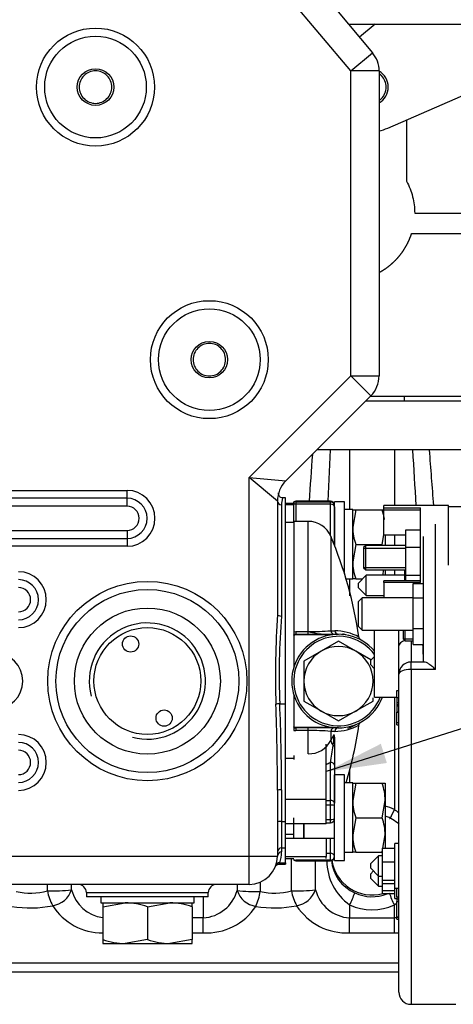
# Model space of a CAD drawing. Units: millimetres. Extents: x 0 to 410, y 0 to 287.
# Drawn here: x 224 to 239, y 223 to 257 of the extents above; entities that cross this region are included whole.
import ezdxf
from ezdxf.lldxf.tags import DXFTag

# ---------------------------------------------------------------- set-up
doc = ezdxf.new("R2010")
doc.units = ezdxf.units.MM
for name, color, linetype in [('12111076_TAPON', 7, 'Continuous'), ('13311005_TAPON', 7, 'Continuous'), ('16511007_ESPARRA', 7, 'Continuous'), ('17117016_ISKRA_1', 7, 'Continuous'), ('17411001', 7, 'Continuous'), ('17411013', 7, 'Continuous'), ('17417019_ALTERNA', 7, 'Continuous'), ('18011002', 7, 'Continuous'), ('18011009', 7, 'Continuous'), ('18011102_TAPA_RE', 7, 'Continuous'), ('32A01-02204', 7, 'Continuous'), ('32A01-02700', 7, 'Continuous'), ('56000073_ARANDEL', 7, 'Continuous'), ('DIAMETRO10_DIN_1', 7, 'Continuous'), ('DIAMETROM10_DIN1', 7, 'Continuous'), ('DIN-934_M10_FEME', 7, 'Continuous'), ('MM130066', 7, 'Continuous'), ('Predeterminado', 7, 'Continuous')]:
    doc.layers.add(name, color=color, linetype=linetype)
tags = doc.linetypes.add('HIDDEN2', pattern=[4.7625, 3.175, -1.5875]).pattern_tags.tags
tags[6:7] = [DXFTag(74, 4), DXFTag(75, 0), DXFTag(340, '0'), DXFTag(46, 0.0), DXFTag(50, 0.0), DXFTag(44, 0.0), DXFTag(45, 0.0)]
tags[4:5] = [DXFTag(74, 4), DXFTag(75, 0), DXFTag(340, '0'), DXFTag(46, 0.0), DXFTag(50, 0.0), DXFTag(44, 0.0), DXFTag(45, 0.0)]

# ---------------------------------------------------------------- blocks, each defined once
blk = doc.blocks.new('SEANNOT_GROUP16')
at = {"layer": 'Predeterminado', "linetype": 'Continuous'}
blk.add_hatch(color=7, dxfattribs=at).paths.add_polyline_path([(236.508, 231.942), (234.629, 230.985), (236.716, 231.281)])
at = {"layer": 'Predeterminado', "color": 7, "linetype": 'Continuous'}
blk.add_lwpolyline([(280.165, 245.361), (234.629, 230.985)], dxfattribs=at)
blk = doc.blocks.new('SE9')
at = {"layer": '12111076_TAPON', "color": 7, "linetype": 'HIDDEN2'}
for p, q in [((226.936, 226.471), (226.936, 226.334)), ((226.936, 226.334), (227.706, 226.471)), ((228.476, 226.334), (229.246, 226.471)), ((230.016, 226.334), (230.016, 226.471)), ((226.936, 226.334), (226.936, 225.209)), ((228.476, 226.334), (228.476, 225.209)), ((230.016, 226.334), (230.016, 225.209)), ((226.936, 225.209), (226.936, 225.071)), ((226.936, 225.071), (227.706, 225.071)), ((228.476, 225.209), (227.706, 225.071)), ((227.706, 225.071), (229.246, 225.071)), ((230.016, 225.209), (229.246, 225.071)), ((229.246, 225.071), (230.016, 225.071)), ((230.016, 225.071), (230.016, 225.209))]:
    blk.add_line(p, q, dxfattribs=at)
for centre, start, end in [((227.679, 224.096), 70.3966, 89.3472), ((229.219, 224.096), 70.3966, 89.3472), ((227.733, 227.447), 250.3966, 269.3472), ((229.273, 227.447), 250.3966, 269.3472)]:
    blk.add_arc(centre, 2.376, start, end, dxfattribs=at)
at = {"layer": '13311005_TAPON', "color": 7, "linetype": 'Continuous'}
for centre, radius in [((228.469, 234.101), 2.513), ((227.891, 235.376), 0.28), ((229.047, 232.826), 0.28)]:
    blk.add_circle(centre, radius, dxfattribs=at)
at = {"layer": '16511007_ESPARRA', "color": 7, "linetype": 'HIDDEN2'}
for p, q in [((233.509, 228.699), (233.509, 229.399)), ((233.859, 229.191), (233.859, 228.699)), ((233.859, 228.699), (233.859, 229.191)), ((233.229, 228.699), (233.522, 228.699)), ((233.495, 228.699), (233.859, 228.699)), ((233.859, 228.699), (234.909, 228.699)), ((234.895, 228.699), (234.909, 228.699))]:
    blk.add_line(p, q, dxfattribs=at)
at = {"layer": '16511007_ESPARRA', "color": 7, "linetype": 'Continuous'}
for p, q in [((233.509, 228.699), (233.509, 229.197)), ((233.229, 228.828), (233.509, 228.828))]:
    blk.add_line(p, q, dxfattribs=at)
at = {"layer": '17117016_ISKRA_1', "color": 7, "linetype": 'Continuous'}
for p, q in [((238.387, 234.501), (238.387, 239.497)), ((237.547, 235.48), (237.547, 234.755)), ((237.547, 234.501), (237.547, 234.755)), ((237.547, 234.501), (237.547, 222.977)), ((238.387, 234.501), (237.547, 234.501))]:
    blk.add_line(p, q, dxfattribs=at)
at = {"layer": '17117016_ISKRA_1', "color": 7, "linetype": 'HIDDEN2'}
for p, q in [((237.967, 239.077), (237.967, 234.749)), ((237.337, 237.555), (237.337, 237.925)), ((236.007, 237.744), (235.727, 237.464)), ((236.007, 237.044), (236.007, 237.744)), ((237.337, 237.744), (236.007, 237.744)), ((235.727, 237.464), (235.727, 237.324)), ((235.727, 237.324), (236.007, 237.044)), ((237.617, 237.458), (237.967, 237.458)), ((237.617, 236.962), (237.617, 237.458)), ((235.867, 236.968), (235.727, 236.828)), ((235.867, 235.848), (235.867, 236.968)), ((237.617, 236.968), (235.867, 236.968)), ((236.007, 237.044), (236.616, 237.044)), ((237.617, 236.962), (237.967, 236.962)), ((237.617, 235.911), (237.617, 236.962)), ((235.727, 236.828), (235.727, 235.988)), ((235.727, 235.988), (235.867, 235.848)), ((235.867, 235.848), (237.617, 235.848)), ((236.287, 233.546), (236.287, 235.848)), ((237.127, 235.309), (237.127, 235.848)), ((237.617, 235.911), (237.967, 235.911)), ((237.617, 235.358), (237.617, 235.911)), ((237.127, 234.335), (237.127, 235.309)), ((237.617, 235.358), (237.967, 235.358)), ((236.287, 234.946), (236.147, 234.806)), ((236.147, 234.806), (236.147, 234.666)), ((236.147, 234.666), (236.287, 234.526)), ((238.007, 234.755), (237.547, 234.755)), ((237.127, 223.397), (237.127, 234.335)), ((236.287, 233.546), (237.057, 233.546)), ((237.057, 233.778), (237.127, 233.778)), ((237.057, 233.533), (237.057, 233.778)), ((237.057, 233.533), (237.127, 233.533)), ((237.057, 233.533), (237.057, 233.362)), ((237.057, 233.362), (237.127, 233.362)), ((237.057, 233.362), (237.057, 233.289)), ((237.057, 233.289), (237.127, 233.289)), ((237.057, 233.289), (237.057, 233.25)), ((237.057, 233.25), (237.127, 233.25)), ((237.057, 233.25), (237.057, 233.04)), ((237.057, 233.04), (237.127, 233.04)), ((237.057, 233.04), (237.057, 233.028)), ((237.057, 232.674), (237.057, 233.028)), ((237.057, 233.028), (237.127, 233.028)), ((237.057, 232.674), (237.127, 232.674)), ((237.057, 232.595), (237.057, 232.674)), ((237.057, 232.595), (237.127, 232.595)), ((236.987, 226.972), (236.987, 228.512)), ((237.127, 228.512), (236.987, 228.512)), ((236.427, 228.092), (236.147, 227.812)), ((236.427, 227.392), (236.427, 228.092)), ((236.567, 228.092), (236.427, 228.092)), ((236.567, 228.345), (236.987, 228.345)), ((236.567, 227.886), (236.567, 228.345)), ((236.147, 227.812), (236.147, 227.672)), ((236.567, 227.886), (236.987, 227.886)), ((236.567, 227.248), (236.567, 227.886)), ((236.147, 227.672), (236.427, 227.392)), ((236.253, 227.566), (236.147, 227.461)), ((236.147, 227.461), (236.147, 227.321)), ((236.427, 227.041), (236.427, 227.392)), ((236.427, 227.392), (236.567, 227.392)), ((236.147, 227.321), (236.427, 227.041)), ((236.427, 227.041), (236.567, 227.041)), ((236.567, 227.248), (236.987, 227.248)), ((236.567, 227.139), (236.567, 227.248)), ((236.567, 227.139), (236.987, 227.139)), ((236.567, 226.897), (236.567, 227.139)), ((236.567, 226.897), (236.987, 226.897)), ((236.567, 226.788), (236.567, 226.897)), ((236.567, 226.788), (236.987, 226.788)), ((236.987, 226.621), (236.987, 226.972)), ((236.987, 226.972), (237.127, 226.972)), ((237.057, 226.675), (237.057, 226.972)), ((236.987, 226.621), (237.057, 226.621)), ((237.057, 226.675), (237.127, 226.675)), ((237.057, 226.675), (237.057, 226.602)), ((237.057, 226.602), (237.057, 226.512)), ((237.057, 226.602), (237.127, 226.602)), ((237.057, 225.987), (237.057, 226.512)), ((237.057, 226.512), (237.127, 226.512)), ((237.057, 225.987), (237.127, 225.987)), ((237.057, 225.908), (237.057, 225.987)), ((237.057, 225.908), (237.127, 225.908)), ((237.547, 222.977), (239.087, 222.977))]:
    blk.add_line(p, q, dxfattribs=at)
blk.add_arc((237.547, 223.397), 0.42, 180, 270, dxfattribs=at)
at = {"layer": '17117016_ISKRA_1', "color": 7, "linetype": 'Continuous'}
for centre, ratio, start_param in [((237.547, 235.309), 0.506345, 5.234493), ((237.547, 234.335), 0.395087, 4.712389)]:
    blk.add_ellipse(centre, major_axis=(-0.42, 0), ratio=ratio, start_param=start_param, end_param=6.283185, dxfattribs=at)
at = {"layer": '17117016_ISKRA_1', "color": 7, "linetype": 'HIDDEN2'}
blk.add_ellipse((237.547, 234.335), major_axis=(-0.42, 0), ratio=0.99951, start_param=4.712389, end_param=6.283185, dxfattribs=at)
blk.add_open_spline([(238.387, 234.501), (238.369, 234.518), (238.35, 234.535), (238.313, 234.568), (238.295, 234.584), (238.259, 234.614), (238.241, 234.628), (238.206, 234.655), (238.188, 234.668), (238.137, 234.703), (238.104, 234.722), (238.045, 234.749), (238.02, 234.756), (238, 234.755)], degree=3, knots=[0, 0, 0, 0, 0.125, 0.125, 0.25, 0.25, 0.375, 0.375, 0.5, 0.5, 0.75, 0.75, 1, 1, 1, 1], dxfattribs=at)
at = {"layer": '17411001', "color": 7, "linetype": 'HIDDEN2'}
for p, q in [((230.281, 262.801), (236.219, 255.725)), ((236.449, 255.095), (236.449, 244.607)), ((236.162, 243.914), (233.236, 240.989)), ((232.949, 240.296), (232.949, 236.389)), ((233.229, 240.401), (233.124, 240.401)), ((233.229, 233.319), (233.229, 240.401)), ((233.229, 230.365), (233.229, 233.319)), ((232.949, 230.345), (232.949, 228.081)), ((233.229, 228.357), (233.229, 229.2)), ((233.229, 228.35), (233.229, 228.357)), ((233.012, 227.801), (233.229, 227.801)), ((233.229, 227.85), (233.229, 227.995)), ((233.229, 227.85), (233.229, 227.801)), ((231.969, 227.101), (172.889, 227.101)), ((226.368, 226.821), (226.368, 226.681)), ((230.568, 226.681), (226.368, 226.681)), ((230.568, 226.681), (230.568, 226.821))]:
    blk.add_line(p, q, dxfattribs=at)
at = {"layer": '17411001', "color": 7, "linetype": 'Continuous'}
for p, q in [((235.469, 255.095), (229.53, 262.171)), ((235.469, 255.095), (236.219, 255.725)), ((235.469, 244.607), (235.469, 255.095)), ((236.449, 255.095), (235.469, 255.095)), ((231.969, 241.107), (235.469, 244.607)), ((235.469, 244.607), (236.449, 244.607)), ((236.162, 243.914), (235.469, 244.607)), ((231.969, 228.081), (231.969, 241.107)), ((231.969, 241.107), (233.236, 240.989)), ((232.949, 240.296), (231.969, 241.107)), ((175.689, 240.664), (227.769, 240.664)), ((227.769, 240.392), (227.769, 240.664)), ((227.769, 240.392), (175.689, 240.392)), ((227.769, 240.121), (227.769, 240.392)), ((227.769, 240.121), (175.689, 240.121)), ((233.089, 240.161), (233.089, 236.339)), ((175.689, 239.281), (227.769, 239.281)), ((227.769, 239.281), (227.769, 239.01)), ((175.689, 239.01), (227.769, 239.01)), ((227.769, 239.01), (227.769, 238.739)), ((227.769, 238.739), (175.689, 238.739)), ((233.026, 233.319), (233.229, 233.319)), ((233.089, 230.363), (233.089, 229.269)), ((233.089, 229.269), (233.229, 229.269)), ((233.089, 229.269), (233.089, 228.357)), ((172.889, 228.081), (231.969, 228.081)), ((231.969, 228.081), (232.949, 228.081)), ((231.969, 227.101), (231.969, 228.081)), ((233.089, 228.357), (233.229, 228.357)), ((233.089, 228.357), (233.089, 228.22)), ((233.026, 227.85), (233.229, 227.85)), ((226.368, 226.821), (230.568, 226.821))]:
    blk.add_line(p, q, dxfattribs=at)
for centre, radius in [((226.683, 254.541), 2.03), ((230.603, 245.161), 2.03), ((228.469, 234.101), 3.43)]:
    blk.add_circle(centre, radius, dxfattribs=at)
at = {"layer": '17411001', "color": 7, "linetype": 'HIDDEN2'}
for centre, radius in [((226.683, 254.541), 1.75), ((226.683, 254.541), 0.63), ((230.603, 245.161), 1.75), ((230.603, 245.161), 0.63), ((228.469, 234.101), 3.15), ((228.469, 234.101), 1.84)]:
    blk.add_circle(centre, radius, dxfattribs=at)
for centre, radius, start, end in [((235.469, 255.095), 0.98, 0, 40), ((235.469, 244.607), 0.98, 315, 0), ((233.929, 240.296), 0.98, 135, 180), ((233.929, 240.296), 0.98, 165.5123, 166.5143), ((264.43, 234.283), 31.552, 176.1734, 181.7835), ((231.969, 228.081), 0.98, 270, 0), ((231.969, 228.081), 0.98, 339.4042, 340.7035), ((226.088, 226.821), 0.28, 0, 90), ((230.848, 226.821), 0.28, 90, 180)]:
    blk.add_arc(centre, radius, start, end, dxfattribs=at)
at = {"layer": '17411001', "color": 7, "linetype": 'Continuous'}
for centre, radius, start, end in [((227.769, 239.701), 0.962, 270, 90), ((227.769, 239.701), 0.691, 270, 90), ((233.894, 240.161), 0.806, 162.6282, 179.9962), ((227.769, 239.701), 0.42, 270, 90), ((224.028, 236.901), 0.962, 270, 90), ((224.028, 236.901), 0.691, 270, 90), ((224.028, 236.901), 0.42, 270, 90), ((258.317, 234.303), 25.31, 175.385, 182.2283), ((228.469, 234.101), 2, 255, 195), ((223.219, 234.101), 0.962, 270, 90), ((224.028, 231.301), 0.962, 270, 90), ((224.028, 231.301), 0.691, 270, 90), ((224.028, 231.301), 0.42, 270, 90), ((231.969, 228.22), 1.12, 340.7035, 0), ((232.013, 228.213), 1.075, 337.5165, 340.3038)]:
    blk.add_arc(centre, radius, start, end, dxfattribs=at)
for centre, major_axis, ratio, start_param, end_param in [((233.089, 240.296), (0.14, 0), 0.961834, 3.141593, 4.712389), ((233.089, 236.389), (0.14, 0), 0.35522, 3.141593, 4.712389), ((233.026, 233.301), (0.14, 0.006), 0.124114, 1.565356, 2.802076), ((231.969, 230.345), (0, 8.946), 0.109551, 4.712389, 5.049176), ((231.969, 230.363), (0, 8.946), 0.125201, 4.712389, 5.049176), ((233.089, 230.345), (-0.14, 0), 0.124231, 4.712389, 6.283185), ((233.089, 229.251), (-0.14, 0), 0.124231, 4.712389, 6.283185), ((233.089, 228.218), (-0.14, 0), 0.992253, 4.712389, 6.283185), ((233.089, 228.081), (-0.14, 0), 0.992253, 4.712389, 6.283185), ((233.026, 227.711), (-0.132, 0.046), 0.991316, 5.046465, 6.283185)]:
    blk.add_ellipse(centre, major_axis=major_axis, ratio=ratio, start_param=start_param, end_param=end_param, dxfattribs=at)
at = {"layer": '17411001', "color": 7, "linetype": 'HIDDEN2'}
for points, knots in [([(233.125, 240.403), (233.113, 240.403), (233.086, 240.403), (233.044, 240.424), (233.013, 240.455), (232.995, 240.487), (232.987, 240.516), (232.985, 240.54), (232.986, 240.558), (232.988, 240.568), (232.989, 240.573), (232.989, 240.574), (232.989, 240.575)], [0, 0, 0, 0, 0.119217, 0.331084, 0.493947, 0.628228, 0.741794, 0.835304, 0.905928, 0.946856, 0.975689, 1, 1, 1, 1]), ([(232.91, 227.768), (232.91, 227.768), (232.905, 227.753), (232.903, 227.751), (232.9, 227.749), (232.9, 227.749)], [0, 0, 0, 0, 0.0141335, 0.420656, 0.4879318, 0.4879318, 0.4879318, 0.4879318]), ([(232.911, 227.761), (232.914, 227.764), (232.921, 227.772), (232.948, 227.789), (232.981, 227.801), (233.002, 227.8), (233.012, 227.799)], [0.7642308, 0.7642308, 0.7642308, 0.7642308, 0.8516438, 0.9108695, 0.9670973, 1, 1, 1, 1])]:
    blk.add_open_spline(points, degree=3, knots=knots, dxfattribs=at)
at = {"layer": '17411013', "color": 7, "linetype": 'HIDDEN2'}
blk.add_line((235.391, 256.711), (247.753, 256.711), dxfattribs=at)
at = {"layer": '17417019_ALTERNA', "color": 7, "linetype": 'HIDDEN2'}
for p, q in [((236.616, 240.058), (236.616, 240.144)), ((238.842, 240.144), (236.616, 240.144)), ((236.616, 239.979), (236.616, 240.058)), ((236.616, 239.137), (236.616, 239.979)), ((237.876, 237.493), (237.876, 240.058)), ((238.842, 238.094), (238.842, 240.144)), ((243.03, 240.095), (238.842, 240.095)), ((237.372, 239.301), (237.876, 239.301)), ((237.372, 238.706), (237.372, 239.301)), ((236.616, 239.137), (236.616, 239.134)), ((236.616, 239.134), (237.372, 239.134)), ((235.986, 238.765), (235.916, 238.695)), ((235.916, 238.695), (235.916, 237.995)), ((235.986, 237.925), (235.986, 238.765)), ((237.372, 238.765), (235.986, 238.765)), ((237.372, 238.706), (237.876, 238.706)), ((237.372, 237.75), (237.372, 238.706)), ((235.916, 237.995), (235.986, 237.925)), ((235.986, 237.925), (237.372, 237.925)), ((236.616, 237.493), (236.616, 237.555)), ((237.876, 237.555), (236.616, 237.555)), ((237.372, 237.75), (237.876, 237.75)), ((237.372, 237.555), (237.372, 237.75)), ((236.616, 237.493), (236.616, 236.968)), ((237.281, 235.848), (237.281, 235.55)), ((237.351, 235.48), (237.351, 235.848)), ((237.281, 235.55), (237.351, 235.48)), ((237.351, 235.48), (237.617, 235.48))]:
    blk.add_line(p, q, dxfattribs=at)
at = {"layer": '17417019_ALTERNA', "color": 7, "linetype": 'Continuous'}
for p, q in [((236.616, 240.058), (237.876, 240.058)), ((237.876, 239.979), (236.616, 239.979)), ((236.616, 239.137), (237.372, 239.137)), ((235.916, 238.679), (237.372, 238.679)), ((235.916, 238.01), (237.372, 238.01)), ((237.876, 237.493), (236.616, 237.493)), ((237.283, 235.549), (237.617, 235.549))]:
    blk.add_line(p, q, dxfattribs=at)
at = {"layer": '18011002', "color": 7, "linetype": 'HIDDEN2'}
for p, q in [((233.509, 240.25), (233.509, 240.267)), ((233.509, 240.25), (233.509, 240.176)), ((234.769, 240.286), (233.579, 240.286)), ((233.509, 239.596), (233.509, 240.176)), ((234.909, 240.091), (234.909, 238.783)), ((233.509, 239.561), (233.229, 239.561)), ((233.509, 239.596), (233.509, 235.799)), ((234.01, 239.596), (233.509, 239.596)), ((233.509, 235.799), (233.509, 235.693)), ((233.509, 235.679), (233.509, 235.693)), ((233.509, 235.679), (233.509, 234.571)), ((233.579, 235.711), (235.049, 235.711)), ((233.579, 235.699), (234.852, 235.699)), ((233.509, 233.632), (233.509, 232.523)), ((233.509, 232.51), (233.509, 232.523)), ((233.509, 232.51), (233.509, 232.403)), ((234.852, 232.503), (233.579, 232.503)), ((235.049, 232.491), (233.579, 232.491)), ((234.909, 232.165), (234.909, 231.844)), ((234.909, 231.844), (234.909, 231.202)), ((233.509, 231.54), (233.509, 231.406)), ((234.909, 231.202), (234.909, 229.894)), ((234.629, 229.222), (234.769, 229.222)), ((233.509, 227.955), (233.509, 227.936)), ((233.579, 227.917), (234.769, 227.917))]:
    blk.add_line(p, q, dxfattribs=at)
at = {"layer": '18011002', "color": 7, "linetype": 'Continuous'}
for p, q in [((233.579, 240.269), (233.579, 240.286)), ((233.579, 240.269), (234.769, 240.269)), ((233.579, 240.269), (233.579, 240.19)), ((234.769, 240.286), (234.769, 240.269)), ((234.769, 240.19), (234.769, 240.269)), ((234.769, 240.19), (233.579, 240.19)), ((233.579, 240.19), (233.579, 239.596)), ((234.769, 239.117), (234.769, 240.19)), ((234.01, 235.808), (234.01, 239.596)), ((234.783, 239.085), (234.783, 235.832)), ((233.509, 235.799), (233.579, 235.808)), ((233.579, 235.808), (234.01, 235.808)), ((233.579, 235.808), (233.579, 235.711)), ((233.579, 235.711), (233.579, 235.699)), ((234.01, 235.711), (234.01, 235.808)), ((233.579, 232.503), (233.579, 232.491)), ((233.579, 232.491), (233.579, 232.395)), ((234.01, 232.395), (234.01, 232.491)), ((234.01, 232.395), (233.579, 232.395)), ((234.01, 231.6), (234.01, 232.395)), ((234.783, 232.37), (234.783, 232.051)), ((234.783, 232.051), (234.899, 232.264)), ((234.769, 229.993), (234.769, 231.301)), ((234.629, 229.993), (234.769, 229.993)), ((234.769, 229.835), (234.629, 229.835)), ((234.769, 229.835), (234.769, 229.993)), ((234.769, 229.341), (234.769, 229.835)), ((234.629, 229.341), (234.769, 229.341)), ((234.769, 229.222), (234.769, 229.341)), ((234.769, 228.174), (234.769, 228.699)), ((234.629, 228.174), (234.769, 228.174)), ((234.769, 227.937), (234.769, 228.174)), ((234.769, 227.937), (233.579, 227.937)), ((233.579, 227.937), (233.579, 227.917)), ((234.769, 227.917), (234.769, 227.937))]:
    blk.add_line(p, q, dxfattribs=at)
at = {"layer": '18011002', "color": 7, "linetype": 'HIDDEN2'}
for centre, radius, start, end in [((233.579, 240.146), 0.14, 90, 120), ((234.769, 240.146), 0.14, 0, 90), ((234.01, 238.756), 0.84, 23.0127, 90), ((221.897, 233.612), 14, 8.2408, 23.0127), ((233.579, 235.571), 0.14, 90, 120), ((233.579, 232.631), 0.14, 240, 270), ((221.897, 234.591), 14, 343.4498, 351.7431), ((234.528, 232.176), 0.381, 358.2631, 13.261), ((234.769, 229.362), 0.14, 270, 0), ((234.769, 228.057), 0.14, 270, 0), ((233.579, 228.057), 0.14, 240, 270)]:
    blk.add_arc(centre, radius, start, end, dxfattribs=at)
at = {"layer": '18011002', "color": 7, "linetype": 'Continuous'}
for centre, radius, start, end in [((234.129, 244.265), 8.458, 269.1917, 274.4335), ((234.918, 234.12), 1.712, 60.8146, 89.998), ((234.731, 238.36), 2.652, 254.2307, 267.1445), ((234.919, 234.081), 1.71, 269.9904, 299.2007), ((233.579, 232.682), 0.287, 255.8838, 269.9947), ((234.141, 224.32), 8.076, 85.4425, 90.9323), ((226.946, 232.685), 7.964, 354.1904, 356.9694), ((234.042, 232.432), 0.833, 267.7762, 332.7575), ((226.249, 233.077), 8.703, 348.2257, 352.087), ((234.024, 232.67), 1.558, 292.8617, 298.5401)]:
    blk.add_arc(centre, radius, start, end, dxfattribs=at)
for centre, major_axis, ratio, start_param, end_param in [((233.579, 240.13), (0.14, 0), 0.989949, 1.570796, 2.094395), ((234.769, 240.13), (0.14, 0), 0.989949, 0, 1.570796), ((233.579, 240.091), (0.14, 0), 0.707107, 1.570796, 2.094395), ((234.769, 240.091), (0.14, 0), 0.707107, 0, 1.570796), ((234.769, 238.783), (0.14, 0), 0.707107, 0, 0.58513), ((234.912, 235.851), (0, -0.14), 0.929023, 4.848602, 6.283185), ((235.049, 235.851), (0, 0.14), 0.938894, 1.707871, 3.141593), ((234.912, 232.351), (0, -0.14), 0.929023, 3.141593, 4.576176), ((235.049, 232.351), (0, -0.14), 0.938894, 3.141593, 4.575315), ((235.17, 231.983), (-0.366, 0.206), 0.657141, 0.492367, 1.044863), ((234.769, 231.844), (-0.14, 0), 0.357524, 3.141593, 3.914246), ((234.769, 231.202), (-0.14, 0), 0.707107, 3.141593, 4.712389), ((234.769, 229.894), (-0.14, 0), 0.707107, 3.141593, 4.712389), ((234.769, 229.815), (-0.14, 0), 0.141421, 3.141593, 4.712389), ((234.769, 229.362), (-0.14, 0), 0.152614, 1.570796, 3.141593), ((234.769, 228.075), (-0.14, 0), 0.707107, 3.141593, 4.712389), ((233.579, 228.075), (0.14, 0), 0.988286, 4.18879, 4.712389)]:
    blk.add_ellipse(centre, major_axis=major_axis, ratio=ratio, start_param=start_param, end_param=end_param, dxfattribs=at)
at = {"layer": '18011002', "color": 7, "linetype": 'HIDDEN2'}
blk.add_ellipse((234.769, 228.075), major_axis=(-0.14, 0), ratio=0.988286, start_param=1.570796, end_param=3.141593, dxfattribs=at)
at = {"layer": '18011002', "color": 7, "linetype": 'Continuous'}
for points in [[(234.783, 235.832), (234.83, 235.832), (234.875, 235.832), (234.918, 235.832)], [(234.918, 232.37), (234.875, 232.37), (234.83, 232.37), (234.783, 232.37)]]:
    blk.add_open_spline(points, degree=3, dxfattribs=at)
at = {"layer": '18011002', "color": 7, "linetype": 'HIDDEN2'}
for points, knots in [([(233.509, 235.679), (233.519, 235.686), (233.53, 235.691), (233.554, 235.698), (233.566, 235.699), (233.579, 235.699)], [0, 0, 0, 0, 0.5, 0.5, 1, 1, 1, 1]), ([(235.799, 235.532), (235.798, 235.532), (235.798, 235.532), (235.794, 235.535), (235.782, 235.548), (235.768, 235.568), (235.757, 235.593), (235.755, 235.61), (235.754, 235.618)], [0.6726493, 0.6726493, 0.6726493, 0.6726493, 0.7469314, 0.8637091, 0.9171095, 0.9498145, 0.9812906, 1, 1, 1, 1]), ([(233.579, 232.503), (233.566, 232.503), (233.554, 232.505), (233.53, 232.512), (233.519, 232.517), (233.509, 232.523)], [0, 0, 0, 0, 0.5, 0.5, 1, 1, 1, 1]), ([(235.753, 232.58), (235.754, 232.589), (235.756, 232.607), (235.766, 232.63), (235.776, 232.647), (235.785, 232.658), (235.795, 232.668), (235.798, 232.67), (235.799, 232.671), (235.799, 232.671)], [0, 0, 0, 0, 0.0379958, 0.0860432, 0.1297327, 0.1806004, 0.2634664, 0.4507526, 0.565947, 0.565947, 0.565947, 0.565947])]:
    blk.add_open_spline(points, degree=3, knots=knots, dxfattribs=at)
at = {"layer": '18011009', "color": 7, "linetype": 'HIDDEN2'}
for p, q in [((235.049, 235.475), (234.454, 235.132)), ((235.644, 235.132), (235.049, 235.475)), ((234.454, 235.132), (233.859, 234.788)), ((236.166, 234.83), (235.644, 235.132)), ((233.859, 234.788), (233.859, 234.101)), ((233.859, 234.101), (233.859, 233.414)), ((236.239, 233.414), (236.239, 233.523)), ((233.859, 233.414), (234.454, 233.071)), ((235.644, 233.071), (236.239, 233.414)), ((234.454, 233.071), (235.049, 232.727)), ((235.049, 232.727), (235.644, 233.071))]:
    blk.add_line(p, q, dxfattribs=at)
for radius, start, end in [(1.54, 36.442, 338.8524), (1.19, 60, 120), (1.19, 120, 180), (1.19, 0, 60), (1.19, 180, 240), (1.19, 300, 0), (1.19, 240, 300)]:
    blk.add_arc((235.049, 234.101), radius, start, end, dxfattribs=at)
at = {"layer": '18011102_TAPA_RE', "color": 7, "linetype": 'Continuous'}
for p, q in [((233.509, 240.208), (233.229, 240.208)), ((233.229, 240.18), (233.509, 240.18)), ((233.509, 239.561), (233.229, 239.561)), ((234.629, 230.036), (234.629, 231.935)), ((233.509, 231.441), (233.229, 231.441)), ((233.229, 230.036), (233.229, 230.365)), ((233.229, 230.036), (234.629, 230.036)), ((233.229, 229.191), (233.229, 230.036)), ((234.629, 229.191), (234.629, 230.036)), ((234.629, 229.191), (233.229, 229.191)), ((234.629, 228.699), (234.629, 228.06)), ((233.229, 228.06), (233.229, 228.357)), ((233.229, 227.995), (233.229, 228.06)), ((233.229, 228.06), (234.629, 228.06)), ((234.629, 227.995), (234.629, 228.06)), ((233.229, 227.995), (233.509, 227.995))]:
    blk.add_line(p, q, dxfattribs=at)
for centre, start_param, end_param in [((234.839, 234.149), 4.422384, 4.490897), ((234.839, 233.996), 1.909904, 2.107824)]:
    blk.add_ellipse(centre, major_axis=(-1.61, 0), ratio=0.999854, start_param=start_param, end_param=end_param, dxfattribs=at)
at = {"layer": '32A01-02204', "color": 7, "linetype": 'HIDDEN2'}
blk.add_line((237.323, 243.733), (237.323, 243.901), dxfattribs=at)
at = {"layer": '32A01-02700', "color": 7, "linetype": 'HIDDEN2'}
for p, q in [((236.311, 256.711), (235.774, 256.256)), ((236.746, 253.128), (241.486, 255.185))]:
    blk.add_line(p, q, dxfattribs=at)
for radius, start, end in [(0.63, 0, 59.9809), (0.63, 300.0191, 0), (1.54, 281.8115, 293.4467)]:
    blk.add_arc((236.133, 254.541), radius, start, end, dxfattribs=at)
at = {"layer": '56000073_ARANDEL', "color": 7, "linetype": 'HIDDEN2'}
for p, q in [((226.866, 226.681), (226.866, 226.471)), ((230.086, 226.471), (230.086, 226.681)), ((226.866, 226.471), (230.086, 226.471))]:
    blk.add_line(p, q, dxfattribs=at)
blk.add_arc((235.049, 234.101), 1.61, 39.6926, 339.8129, dxfattribs=at)
at = {"layer": 'DIAMETRO10_DIN_1', "color": 7, "linetype": 'HIDDEN2'}
for p, q in [((234.909, 238.841), (234.909, 240.274)), ((235.259, 240.274), (234.909, 240.274)), ((235.259, 237.792), (235.259, 240.274)), ((234.909, 227.929), (234.909, 230.869)), ((235.259, 230.869), (234.909, 230.869)), ((235.259, 227.929), (235.259, 230.869)), ((234.909, 227.929), (235.259, 227.929))]:
    blk.add_line(p, q, dxfattribs=at)
at = {"layer": 'DIAMETROM10_DIN1', "color": 7, "linetype": 'HIDDEN2'}
for p, q in [((235.539, 240.008), (235.259, 240.008)), ((235.539, 237.608), (235.539, 240.008)), ((235.539, 237.608), (235.315, 237.608)), ((235.539, 230.603), (235.259, 230.603)), ((235.539, 228.203), (235.539, 230.603)), ((235.539, 228.203), (235.259, 228.203))]:
    blk.add_line(p, q, dxfattribs=at)
at = {"layer": 'DIN-934_M10_FEME', "color": 7, "linetype": 'HIDDEN2'}
for p, q in [((235.539, 239.994), (235.645, 239.994)), ((235.645, 239.994), (235.539, 239.399)), ((235.645, 239.994), (236.552, 239.994)), ((236.552, 239.994), (236.626, 239.994)), ((236.552, 238.804), (236.612, 239.136)), ((236.659, 239.134), (236.659, 238.765)), ((235.645, 238.804), (235.539, 238.209)), ((235.645, 238.804), (236.552, 238.804)), ((236.576, 237.744), (236.608, 237.925)), ((236.659, 237.925), (236.659, 237.744)), ((235.645, 237.614), (235.539, 237.614)), ((235.645, 237.614), (235.877, 237.614)), ((235.539, 230.589), (235.645, 230.589)), ((235.645, 230.589), (235.539, 229.994)), ((235.645, 230.589), (236.552, 230.589)), ((236.552, 230.589), (236.659, 230.589)), ((236.659, 230.589), (236.659, 229.994)), ((236.552, 229.399), (236.659, 229.994)), ((236.659, 229.994), (236.659, 228.804)), ((235.645, 229.399), (235.539, 228.804)), ((235.645, 229.399), (236.552, 229.399)), ((236.576, 228.345), (236.659, 228.804)), ((236.659, 228.804), (236.659, 228.345)), ((235.645, 228.209), (235.539, 228.209)), ((235.645, 228.209), (236.552, 228.209)), ((236.552, 228.209), (236.567, 228.294))]:
    blk.add_line(p, q, dxfattribs=at)
for centre, start, end in [((234.823, 239.378), 8.8679, 19.6034), ((237.374, 239.42), 180.6528, 199.6034), ((237.374, 238.23), 180.6528, 199.6034), ((234.823, 229.973), 0.6528, 19.6034), ((237.374, 230.015), 180.6528, 199.6034), ((234.823, 228.783), 0.6528, 19.6034), ((237.374, 228.825), 180.6528, 199.6034)]:
    blk.add_arc(centre, 1.836, start, end, dxfattribs=at)
at = {"layer": 'MM130066', "color": 7, "linetype": 'HIDDEN2'}
for p, q in [((237.393, 253.409), (237.393, 251.304)), ((237.673, 250.201), (240.753, 250.201)), ((237.565, 249.501), (240.753, 249.501)), ((239.423, 243.733), (235.98, 243.733)), ((236.148, 243.901), (239.423, 243.901)), ((239.423, 242.053), (234.3, 242.053))]:
    blk.add_line(p, q, dxfattribs=at)
at = {"layer": 'MM130066', "color": 7, "linetype": 'Continuous'}
for p, q in [((234.766, 242.053), (234.688, 240.286)), ((235.433, 242.053), (235.433, 240.008)), ((236.973, 242.053), (236.973, 240.144)), ((236.973, 239.134), (236.973, 238.765)), ((236.973, 237.925), (236.973, 237.744)), ((235.433, 237.608), (235.433, 237.032)), ((236.973, 233.546), (236.973, 229.682)), ((235.433, 231.041), (235.433, 230.603)), ((233.427, 226.884), (233.427, 227.995)), ((234.261, 226.921), (234.261, 227.917)), ((225.027, 226.884), (225.027, 227.101)), ((225.861, 226.921), (225.861, 227.101)), ((231.558, 227.101), (231.558, 226.896)), ((232.357, 227.19), (232.357, 226.86)), ((230.393, 226.681), (230.393, 225.951)), ((235.433, 226.397), (235.433, 225.951)), ((236.973, 225.951), (236.973, 226.397)), ((230.393, 225.951), (230.016, 225.951)), ((230.393, 225.439), (230.393, 225.951)), ((235.433, 225.439), (235.433, 225.951)), ((235.433, 225.951), (236.973, 225.951)), ((236.973, 225.439), (236.973, 225.951)), ((230.016, 225.439), (230.393, 225.439)), ((235.433, 225.439), (236.973, 225.439)), ((208.413, 224.405), (237.127, 224.405)), ((208.413, 224.1), (237.127, 224.1))]:
    blk.add_line(p, q, dxfattribs=at)
for centre, radius, start, end in [((-70.27, 222.69), 308.488, 3.24346, 3.59873), ((3.536, 223.031), 235.415, 4.16877, 4.6347), ((491.053, 222.503), 257.633, 175.68087, 176.04191), ((-70.27, 222.69), 308.488, 2.24152, 2.35354), ((236.203, 228.026), 1.826, 65.0623, 75.5187), ((235.772, 228.095), 1.991, 47.0421, 52.87), ((236.542, 227.937), 1.898, 180.6285, 234.2543), ((236.153, 228.048), 1.349, 184.574, 246.3361), ((224.443, 229.025), 2.219, 257.3332, 285.2486), ((225.229, 231.8), 4.92, 267.6455, 277.3771), ((226.741, 227.202), 1.743, 190.5085, 208.5277), ((225.077, 227.186), 0.827, 279.1933, 341.2652), ((227.112, 227.241), 1.292, 194.3584, 262.1436), ((230.317, 227.235), 1.286, 273.3958, 344.7082), ((232.341, 227.162), 0.827, 198.7314, 260.5173), ((232.174, 231.656), 4.8, 262.6233, 272.1817), ((230.345, 227.176), 2.036, 335.9545, 351.078), ((232.843, 229.025), 2.219, 257.3332, 285.2486), ((233.629, 231.8), 4.92, 267.6455, 277.3771), ((235.141, 227.202), 1.743, 190.5085, 208.5277), ((233.477, 227.186), 0.827, 279.1933, 341.2652), ((235.512, 227.241), 1.292, 194.3584, 266.4935), ((232.093, 228.07), 3.736, 333.388, 340.3248), ((240.314, 228.07), 3.737, 199.6753, 206.6119), ((224.443, 230.194), 3.9, 260.5823, 281.3319), ((226.921, 227.471), 2.036, 212.7755, 270.3931), ((230.514, 227.46), 2.024, 266.5732, 326.6236), ((232.843, 230.194), 3.9, 260.5823, 281.3319), ((235.321, 227.471), 2.036, 212.7755, 273.1701), ((236.203, 228.053), 1.826, 245.0623, 294.9377), ((235.877, 227.931), 1.886, 305.5457, 308.8831), ((237.077, 227.511), 2.074, 267.1269, 271.4377)]:
    blk.add_arc(centre, radius, start, end, dxfattribs=at)
at = {"layer": 'MM130066', "color": 7, "linetype": 'HIDDEN2'}
for centre, radius, start, end in [((236.203, 228.131), 1.4, 48.2557, 70.8381), ((236.203, 228.143), 1.4, 187.7843, 285.3308), ((236.203, 228.086), 1.405, 245.063, 291.8599)]:
    blk.add_arc(centre, radius, start, end, dxfattribs=at)
for points, degree, knots in [([(227.243, 254.541), (227.243, 254.615), (227.229, 254.688), (227.173, 254.823), (227.131, 254.885), (227.027, 254.989), (226.965, 255.031), (226.83, 255.087), (226.757, 255.101), (226.61, 255.101), (226.537, 255.087), (226.401, 255.031), (226.339, 254.989), (226.236, 254.885), (226.194, 254.823), (226.138, 254.688), (226.123, 254.615), (226.123, 254.541)], 3, [0, 0, 0, 0, 0.125, 0.125, 0.25, 0.25, 0.375, 0.375, 0.5, 0.5, 0.625, 0.625, 0.75, 0.75, 0.875, 0.875, 1, 1, 1, 1]), ([(236.693, 254.541), (236.693, 254.615), (236.679, 254.688), (236.623, 254.823), (236.581, 254.885), (236.506, 254.96), (236.481, 254.981), (236.455, 255)], 3, [0, 0, 0, 0, 0.125, 0.125, 0.25, 0.25, 0.3054885, 0.3054885, 0.3054885, 0.3054885]), ([(226.123, 254.541), (226.123, 254.468), (226.138, 254.395), (226.194, 254.259), (226.236, 254.197), (226.339, 254.093), (226.401, 254.052), (226.537, 253.996), (226.61, 253.981), (226.757, 253.981), (226.83, 253.996), (226.965, 254.052), (227.027, 254.093), (227.131, 254.197), (227.173, 254.259), (227.229, 254.395), (227.243, 254.468), (227.243, 254.541)], 3, [0, 0, 0, 0, 0.125, 0.125, 0.25, 0.25, 0.375, 0.375, 0.5, 0.5, 0.625, 0.625, 0.75, 0.75, 0.875, 0.875, 1, 1, 1, 1]), ([(236.455, 254.083), (236.481, 254.101), (236.506, 254.122), (236.581, 254.197), (236.623, 254.259), (236.679, 254.395), (236.693, 254.468), (236.693, 254.541)], 3, [0.6945111, 0.6945111, 0.6945111, 0.6945111, 0.75, 0.75, 0.875, 0.875, 1, 1, 1, 1]), ([(237.393, 251.304), (237.485, 251.135), (237.555, 250.956), (237.649, 250.584), (237.673, 250.393), (237.673, 250.201)], 3, [0, 0, 0, 0, 0.5, 0.5, 1, 1, 1, 1]), ([(236.462, 248.169), (236.6, 248.244), (236.727, 248.337), (236.875, 248.445), (237.003, 248.574), (237.132, 248.704), (237.239, 248.852), (237.345, 249.001), (237.427, 249.164), (237.509, 249.327), (237.565, 249.501)], 2, [0.6962077, 0.6962077, 0.6962077, 0.75, 0.75, 0.8125, 0.8125, 0.875, 0.875, 0.9375, 0.9375, 1, 1, 1]), ([(231.163, 245.161), (231.163, 245.235), (231.149, 245.308), (231.093, 245.443), (231.051, 245.505), (230.947, 245.609), (230.885, 245.651), (230.75, 245.707), (230.677, 245.721), (230.53, 245.721), (230.457, 245.707), (230.321, 245.651), (230.259, 245.609), (230.156, 245.505), (230.114, 245.443), (230.058, 245.308), (230.043, 245.235), (230.043, 245.161)], 3, [0, 0, 0, 0, 0.125, 0.125, 0.25, 0.25, 0.375, 0.375, 0.5, 0.5, 0.625, 0.625, 0.75, 0.75, 0.875, 0.875, 1, 1, 1, 1]), ([(230.043, 245.161), (230.043, 245.088), (230.058, 245.015), (230.114, 244.879), (230.156, 244.817), (230.259, 244.713), (230.321, 244.672), (230.457, 244.616), (230.53, 244.601), (230.677, 244.601), (230.75, 244.616), (230.885, 244.672), (230.947, 244.713), (231.051, 244.817), (231.093, 244.879), (231.149, 245.015), (231.163, 245.088), (231.163, 245.161)], 3, [0, 0, 0, 0, 0.125, 0.125, 0.25, 0.25, 0.375, 0.375, 0.5, 0.5, 0.625, 0.625, 0.75, 0.75, 0.875, 0.875, 1, 1, 1, 1])]:
    blk.add_open_spline(points, degree=degree, knots=knots, dxfattribs=at)
at = {"layer": 'MM130066', "color": 7, "linetype": 'Continuous'}
blk.add_rational_spline([(236.973, 229.682), (236.901, 229.528), (236.838, 229.402), (236.809, 229.355)], [1.1715729995, 1.00226260764, 0.958260432438, 1.03956647389], degree=3, dxfattribs=at)
blk.add_open_spline([(237.097, 225.959), (237.075, 225.956), (237.034, 225.953), (236.993, 225.951), (236.973, 225.951)], degree=3, knots=[0.9220991, 0.9220991, 0.9220991, 0.9220991, 0.96354914, 1, 1, 1, 1], dxfattribs=at)

msp = doc.modelspace()

# ---------------------------------------------------------------- block references
at = {"layer": 'Predeterminado'}
for name in ['SE9', 'SEANNOT_GROUP16']:
    msp.add_blockref(name, (0, 0), dxfattribs=at)

doc.saveas('drawing.dxf')
